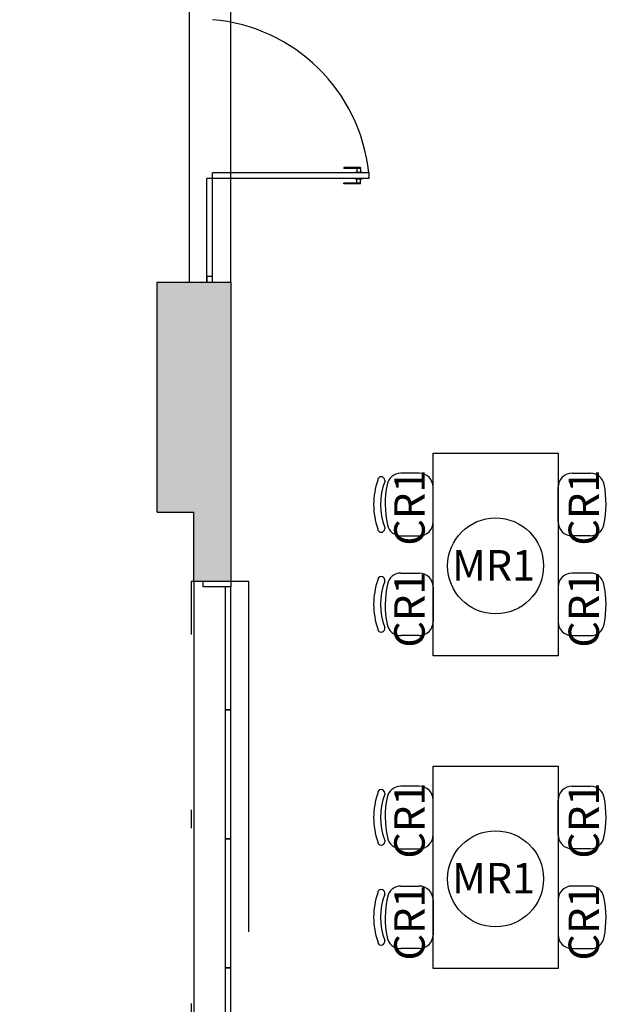
# Model space of a CAD drawing. Units: millimetres. Extents: x 2193 to 2267, y 1332 to 1460.
# Drawn here: x 2233 to 2236, y 1429 to 1434 of the extents above; entities that cross this region are included whole.
import ezdxf

# ---------------------------------------------------------------- set-up
doc = ezdxf.new("R2010")
doc.units = ezdxf.units.MM
doc.linetypes.add('DASHDOT', pattern=[25.399999999999995, 12.7, -6.349999999999999, 0, -6.349999999999999])
for name, color, linetype in [('01', 1, 'Continuous'), ('AR-ALV', 5, 'Continuous'), ('AR-ESQ', 2, 'Continuous'), ('ARQ_HIDRO', 4, 'Continuous'), ('BL-MOB-01', 1, 'Continuous'), ('CAIXAS', 2, 'Continuous'), ('HATCH', 13, 'Continuous'), ('Layout', 1, 'Continuous'), ('PORTAL_LAYER', 1, 'Continuous')]:
    doc.layers.add(name, color=color, linetype=linetype)
doc.styles.add('ESC-50-A50', font='arial.ttf', dxfattribs={"height": 0.25})
pattern_1 = [(0, (0, 0), (0, 6.985), [5.08, -1.905]), (90, (0, 0), (-6.985, 4.277078946022131e-16), [5.08, -1.905])]

msp = doc.modelspace()

# ---------------------------------------------------------------- hatches: boundary and pattern name
at = {"layer": '01'}
h = msp.add_hatch(dxfattribs=at)
h.set_pattern_fill('ANGLE', color=253)
h.set_pattern_definition(pattern_1)
h.paths.add_polyline_path([(2233.798180240277, 1432.467479869471), (2233.59816966006, 1432.467478176452), (2233.59818024027, 1431.217548860777), (2233.798180240277, 1431.217548860777)])
h = msp.add_hatch(dxfattribs=at)
h.set_pattern_fill('ANGLE', color=253)
h.set_pattern_definition(pattern_1)
h.paths.add_polyline_path([(2233.798180240277, 1432.467478176452), (2233.59816966006, 1432.467478176452), (2233.59818024027, 1431.217548860777), (2233.798180240277, 1431.217548860777)])
h = msp.add_hatch(dxfattribs=at)
h.set_pattern_fill('ANGLE', color=253)
h.set_pattern_definition(pattern_1)
h.paths.add_polyline_path([(2233.798180240277, 1432.467478176452), (2233.59816966006, 1432.467478176452), (2233.59818024027, 1431.217548860777), (2233.798180240277, 1431.217548860777)])
at = {"layer": 'ARQ_HIDRO'}
h = msp.add_hatch(color=253, dxfattribs=at)
h.dxf.hatch_style = 1
h.paths.add_polyline_path([(2231.748137264855, 1452.91748156231), (2231.748137264855, 1453.11748156231), (2231.198137264855, 1453.11748156231), (2231.198137264855, 1452.91748156231)])
h.paths.add_polyline_path([(2239.798169753211, 1454.117789655681), (2240.198169842423, 1454.117789655681), (2240.198137030411, 1453.11741595579), (2240.348169800684, 1453.11741595579), (2240.348137171051, 1452.91741595579), (2240.148169477647, 1452.917415954804), (2240.14816984244, 1452.114948764469), (2239.99816984244, 1452.114948764469), (2239.998169842428, 1453.917481562311), (2239.79816984244, 1453.917481562311)])
h.paths.add_polyline_path([(2242.998170039613, 1454.117789655681), (2242.598169950401, 1454.117789655681), (2242.598202762414, 1453.11741595579), (2242.448169992141, 1453.11741595579), (2242.448202621773, 1452.91741595579), (2242.648170315178, 1452.917415954804), (2242.648169950384, 1452.114948764469), (2242.798169950384, 1452.114948764469), (2242.798169950396, 1453.917481562311), (2242.998169950384, 1453.917481562311)])
h.paths.add_polyline_path([(2251.04816984244, 1452.91748156231), (2251.04816984244, 1453.11748156231), (2251.59816984244, 1453.11748156231), (2251.59816984244, 1452.91748156231)])
h.paths.add_polyline_path([(2250.798293468714, 1447.767484708576), (2250.798286900735, 1447.967484772015), (2251.598305777895, 1447.967484772021), (2251.598305777918, 1445.067510516885), (2250.79829471552, 1445.067558319364), (2250.798306663137, 1445.267510838319), (2251.398182203054, 1445.267484054375), (2251.398293827211, 1447.767511728722)])
h.paths.add_polyline_path([(2245.145769767988, 1447.817481562312), (2245.145769767988, 1447.967481562313), (2248.798169950384, 1447.967481562314), (2248.798169950384, 1448.417481562311), (2248.948169950384, 1448.417481562311), (2248.948169950384, 1447.967481562314), (2249.198169947257, 1447.967481562314), (2249.198169947257, 1447.567481562313), (2249.048169947258, 1447.567481562313), (2249.048169947258, 1447.817481562312), (2247.798170041584, 1447.817482627923), (2247.798169308443, 1446.957481561988), (2247.648169964859, 1446.957481561988), (2247.648169964859, 1447.817481562312)], flags=17)
h.paths.add_polyline_path([(2242.798169950384, 1450.719948764469), (2242.648169535793, 1450.719948764469), (2242.648169535793, 1449.669726648106), (2242.798169950384, 1449.669726648106)], flags=17)
h.paths.add_polyline_path([(2239.99816984244, 1450.719948764469), (2240.148170257031, 1450.719948764469), (2240.148170257031, 1449.669726648106), (2239.99816984244, 1449.669726648106)], flags=17)
h.paths.add_polyline_path([(2237.650570024837, 1447.817481562312), (2237.650570024837, 1447.967481562313), (2233.99816984244, 1447.967481562314), (2233.99816984244, 1448.417481562311), (2233.84816984244, 1448.417481562311), (2233.84816984244, 1447.967481562314), (2233.598169845567, 1447.967481562314), (2233.598169845567, 1447.567481562313), (2233.748169845567, 1447.567481562313), (2233.748169845567, 1447.817481562312), (2234.99816975124, 1447.817482627923), (2234.998170484382, 1446.957481561988), (2235.148169827965, 1446.957481561988), (2235.148169827965, 1447.817481562312)], flags=17)
h.paths.add_polyline_path([(2231.998252415009, 1447.767484708576), (2231.998258982988, 1447.967484772015), (2231.198240105828, 1447.967484772021), (2231.198240105805, 1445.067510516885), (2231.998251168204, 1445.067558319364), (2231.998239220587, 1445.267510838319), (2231.398363680669, 1445.267484054375), (2231.398252056512, 1447.767511728722)])
h.paths.add_polyline_path([(2233.748169845568, 1445.467481562311), (2233.598169845567, 1445.467481562312), (2233.598169845568, 1445.067481562311), (2233.84816984244, 1445.067481562311), (2233.84816984244, 1444.767481562312), (2233.99816984244, 1444.767481562312), (2233.99816984244, 1445.067481562311), (2239.048160179652, 1445.067481562311), (2239.048160179652, 1444.967481562311), (2239.198160179652, 1444.967481562311), (2239.198160179652, 1445.067481562312), (2240.148169842196, 1445.067481561773), (2240.148169842424, 1445.467481562311), (2239.998169842424, 1445.467481562311), (2239.998169842424, 1445.217481562311), (2238.69816984244, 1445.217481562311), (2238.69816984244, 1446.017481562312), (2238.548169842441, 1446.017481562312), (2238.548170074284, 1445.217481562308), (2233.748169845568, 1445.217481562308)], flags=17)
h.paths.add_polyline_path([(2244.248169843371, 1446.017481562313), (2244.098169843371, 1446.017481562313), (2244.098169843371, 1445.217481562313), (2242.79816984244, 1445.217481562313), (2242.79816984244, 1445.467481562311), (2242.648169842425, 1445.467481562271), (2242.648169842425, 1443.817374111969), (2242.79816984244, 1443.817374111969), (2242.79816984244, 1445.067481562313), (2244.098169843372, 1445.067481562313), (2244.098169843372, 1444.217481562311), (2244.248169842184, 1444.217481562311), (2244.248169842184, 1445.067481562313), (2248.798169842441, 1445.067481562313), (2248.798169842441, 1444.767481562312), (2248.94816984244, 1444.767481562312), (2248.94816984244, 1445.067481562312), (2249.198169842441, 1445.067481562313), (2249.19816984244, 1445.467481562312), (2249.04816984244, 1445.467481562313), (2249.04816984244, 1445.217481562313), (2244.248169843371, 1445.21748156231)], flags=17)
h.paths.add_polyline_path([(2233.84816984244, 1442.667481562311), (2233.84816984244, 1442.217481562311), (2236.848160179652, 1442.217481562311), (2236.848160179652, 1440.567481562311), (2239.048160179652, 1440.567481562311), (2239.048160179652, 1439.967481557655), (2239.198160179093, 1439.967481566968), (2239.198160179093, 1441.302481562647), (2239.048160181608, 1441.302481564509), (2239.048160181608, 1440.717481562311), (2236.998160179652, 1440.717481562311), (2236.998160179652, 1442.217481562311), (2238.77316984244, 1442.217481562311), (2238.77316984244, 1442.202481562311), (2239.048160180351, 1442.202481562311), (2239.048160181049, 1442.152481562646), (2239.198160181049, 1442.152481564468), (2239.198160181049, 1442.432481561974), (2239.048160181049, 1442.432481561974), (2239.048160181049, 1442.382481562311), (2238.77316984244, 1442.382481562311), (2238.77316984244, 1442.367481562311), (2236.998160179653, 1442.367481562311), (2236.998160179653, 1443.867481562311), (2239.048160179652, 1443.867481566371), (2239.048160181608, 1443.282481560112), (2239.198160181049, 1443.282481561976), (2239.198160179404, 1444.122481561268), (2239.048160179652, 1444.122481561268), (2239.048160179652, 1444.017481562311), (2236.848160179652, 1444.017481562311), (2236.848160179652, 1442.367481562311), (2233.99816984244, 1442.367481562311), (2233.99816984244, 1442.667481562311)], flags=17)
h.paths.add_polyline_path([(2248.94816984244, 1442.667481562311), (2248.79816984244, 1442.667481562311), (2248.79816984244, 1442.367481562311), (2244.24816984244, 1442.367481562311), (2244.24816984244, 1442.467481562311), (2244.09816984244, 1442.467481571625), (2244.09816984244, 1442.367481562311), (2242.64816984244, 1442.367481562311), (2242.648169842441, 1439.967481562304), (2242.798169842441, 1439.967481562304), (2242.798169842441, 1442.217481562311), (2248.94816984244, 1442.217481562311)], flags=17)
h.paths.add_polyline_path([(2249.64816984244, 1439.917481562312), (2249.64816984244, 1440.117481562312), (2248.798169842441, 1440.117481562311), (2248.798169842441, 1439.01748156231), (2245.953070024839, 1439.01748156231), (2245.953070024839, 1438.867481562311), (2249.118169842439, 1438.867481562307), (2249.118169842441, 1439.917481562312)], flags=17)
h.paths.add_polyline_path([(2251.04816984244, 1439.917482263055), (2251.04816984244, 1440.117482263055), (2251.59816984244, 1440.117482263055), (2251.59816984244, 1439.917482263055)])
h.paths.add_polyline_path([(2243.953070024841, 1438.867481562312), (2243.95307002484, 1439.017481562312), (2242.97316984244, 1439.017481562305), (2242.97316984244, 1439.04248156231), (2242.79816984244, 1439.042481562311), (2242.798169842441, 1439.117481562304), (2242.64816984151, 1439.117481571617), (2242.64816984244, 1438.867481562313)], flags=17)
h.paths.add_polyline_path([(2233.99816984244, 1436.117482309799), (2233.798160270851, 1436.117482309799), (2233.798160270851, 1435.317481562307), (2235.79816984244, 1435.317481562307), (2235.79816984244, 1435.467481562311), (2233.99816984244, 1435.467481562311)], flags=17)
h.paths.add_polyline_path([(2231.74816984244, 1440.117481427984), (2231.74816984244, 1439.917481427984), (2231.19816984244, 1439.917481427984), (2231.19816984244, 1440.117481427984)])
h.paths.add_polyline_path([(2231.74816984244, 1431.217547167848), (2231.74816984244, 1431.417547167848), (2231.19816984244, 1431.417547167848), (2231.19816984244, 1431.217547167848)])
h.paths.add_polyline_path([(2244.948187505704, 1430.561963485481), (2245.098169282711, 1430.561963488598), (2245.098187494989, 1432.317481865799), (2245.698169849942, 1432.317481928554), (2245.698169834938, 1432.467481562309), (2242.648169840639, 1432.467481562309), (2242.64816957198, 1432.039725499299), (2242.798169838838, 1432.039725498552), (2242.798169838838, 1432.317481559945), (2244.948182642337, 1432.317476072853)], flags=17)
h.paths.add_polyline_path([(2247.098169834938, 1432.467481866081), (2247.09816984244, 1432.317481866081), (2248.79816984244, 1432.317481866035), (2248.798169375717, 1431.217481562097), (2249.64816984244, 1431.217480776609), (2249.648169882722, 1431.417480607545), (2249.118169919907, 1431.417481085524), (2249.118169828708, 1432.467482040287)], flags=17)
h.paths.add_polyline_path([(2251.048170207234, 1431.217480861565), (2251.048170207234, 1431.417480861565), (2251.598170207234, 1431.417480861565), (2251.598170207234, 1431.217480861565)])
h.paths.add_polyline_path([(2244.448169840578, 1429.561971209941), (2244.948089381227, 1429.561969135011), (2244.948089376282, 1429.461969426492), (2245.098089380055, 1429.461969419075), (2245.098089380669, 1429.561969134937), (2245.648169751695, 1429.561969134665), (2245.648169751769, 1429.71196949104), (2245.098169751769, 1429.711969387318), (2245.098169282847, 1429.861963482413), (2244.948187497971, 1429.861963485506), (2244.948187496124, 1429.711951778459), (2244.44816984244, 1429.711951778459)], flags=17)
h.paths.add_polyline_path([(2242.64816957198, 1429.939725498552), (2242.79816957198, 1429.939725498552), (2242.798170162543, 1429.711969434843), (2243.59816984244, 1429.711969434842), (2243.59817023138, 1429.561971509213), (2242.79816984244, 1429.561969434842), (2242.798170018829, 1429.46196943391), (2242.648169595605, 1429.461969426493)], flags=17)
h.paths.add_polyline_path([(2242.648169884557, 1428.611969425562), (2242.798169682375, 1428.611969425562), (2242.798169682375, 1428.489744113333), (2242.648169884557, 1428.489744113333)], flags=16)
h.paths.add_polyline_path([(2243.647777342264, 1426.267518878708), (2242.798169879781, 1426.267518819666), (2242.798169879781, 1426.389744113334), (2242.648169862904, 1426.389744113334), (2242.648169862904, 1426.267518819667), (2242.548169842416, 1426.267518819667), (2242.548169833103, 1426.117518819667), (2242.648169842432, 1426.117518819666), (2242.64816984242, 1424.267048130473), (2240.14816984244, 1424.267048130492), (2240.148169842417, 1426.267518819946), (2239.52816984244, 1426.267481562313), (2239.52816984244, 1426.097386755335), (2239.998169842447, 1426.097386755334), (2239.998169573992, 1422.967481554767), (2240.148169988658, 1422.967481554767), (2240.148169988658, 1424.117048130538), (2242.648169842421, 1424.117048130538), (2242.648169842417, 1423.367481562301), (2242.798169842318, 1423.3674815623), (2242.798169896417, 1424.117048130537), (2243.313269167441, 1424.11704809336), (2243.313269167442, 1424.267048093368), (2242.79816984244, 1424.26704809379), (2242.798169843958, 1426.117518730312), (2243.647777342264, 1426.117518821438)], flags=17)
h.paths.add_polyline_path([(2241.548169842416, 1426.26751881992), (2241.698169842416, 1426.26751881992), (2241.698169842416, 1426.117518819667), (2241.548169842416, 1426.117518819667)], flags=16)
h.paths.add_polyline_path([(2248.948169842254, 1422.997481562882), (2248.948169842254, 1424.482283030185), (2248.798169547017, 1424.482283030184), (2248.79816947313, 1424.267048130491), (2246.748151248084, 1424.267048130517), (2246.748151248084, 1424.482283474692), (2246.598167204564, 1424.482283474692), (2246.598167204564, 1424.267048130492), (2244.748169795605, 1424.267045166134), (2244.748169894219, 1426.117481561411), (2244.848169843372, 1426.117481511957), (2244.84816984244, 1426.26748151233), (2244.498185899669, 1426.267518726195), (2244.49816994618, 1426.117481511957), (2244.598169895333, 1426.117481509313), (2244.598169895334, 1424.11704813049), (2246.598151217955, 1424.11704813049), (2246.598151217955, 1423.367481562299), (2246.748151217955, 1423.367481562299), (2246.748151217955, 1424.117048130491), (2248.798169463258, 1424.117048130491), (2248.798169842813, 1422.997481562561)], flags=17)
h.paths.add_polyline_path([(2245.698562447288, 1426.267518769637), (2245.698562449151, 1426.117518770196), (2246.598163208652, 1426.117518770196), (2246.598167204564, 1425.902283474692), (2246.748167204563, 1425.902283474692), (2246.748167204563, 1426.117518866168), (2246.848167204564, 1426.117556123501), (2246.848167204564, 1426.267518843104)], flags=17)
h.paths.add_polyline_path([(2247.59816984244, 1426.267556122942), (2247.598169844303, 1426.1175561235), (2248.798169547016, 1426.117517929878), (2248.798169547017, 1425.902283030184), (2248.948169883708, 1425.902283030184), (2248.948170416453, 1426.617518867105), (2248.79816984244, 1426.617518864498), (2248.798158976043, 1426.267518866501)], flags=17)
h.paths.add_polyline_path([(2248.948169330246, 1427.467518867292), (2248.79816984244, 1427.467518870149), (2248.798172951111, 1427.567518866264), (2247.598170712568, 1427.567557083237), (2247.598175372575, 1427.717557082533), (2248.798169847122, 1427.717559508141), (2248.798169374571, 1427.939744598074), (2248.948169374572, 1427.939744598074)], flags=17)
h.paths.add_polyline_path([(2250.798293768417, 1426.267484637904), (2251.598306077598, 1426.267510910217), (2251.598306077621, 1423.367510382558), (2250.798295012385, 1423.367510704038), (2250.798306962839, 1423.567510703992), (2251.398182502757, 1423.567483920048), (2251.398294126914, 1426.067511594395), (2250.798293768417, 1426.067511594395)])
h.paths.add_polyline_path([(2239.998169826645, 1421.867481552683), (2240.148169842434, 1421.867481552683), (2240.148169842434, 1420.937080926031), (2239.998169826645, 1420.937080926031)], flags=17)
h.paths.add_polyline_path([(2247.698169840578, 1421.867481561741), (2247.69816984244, 1421.7174815623), (2248.798169841209, 1421.717481562299), (2248.798169841209, 1421.517514365072), (2248.948169841209, 1421.517514365072), (2248.948169841209, 1421.717415956763), (2249.59816984244, 1421.717415956763), (2249.59816984244, 1421.867481562299), (2248.948169841209, 1421.867481570304), (2248.948169845391, 1421.967481560758), (2248.79816984244, 1421.967481562605), (2248.79816984244, 1421.867481562299)], flags=17)
h.paths.add_polyline_path([(2246.74816984244, 1417.41770121453), (2246.59816984244, 1417.41770121453), (2246.59816984244, 1421.8674815623), (2246.848169840578, 1421.867481562672), (2246.848169840578, 1421.7174815623), (2246.74816984244, 1421.7174815623)], flags=17)
h.paths.add_polyline_path([(2248.698172595392, 1417.417547167845), (2248.698167089487, 1417.217393121311), (2248.99816984244, 1417.217393121311), (2248.99816984244, 1418.21748156231), (2249.64816984244, 1418.21748156231), (2249.64816984244, 1418.41748156231), (2248.948169841209, 1418.41748156231), (2248.948169841209, 1420.117514365073), (2248.798169841209, 1420.117514365073), (2248.798169841209, 1417.417547167845)], flags=17)
h.paths.add_polyline_path([(2251.04816984244, 1418.417481562307), (2251.04816984244, 1418.217481562307), (2251.59816984244, 1418.217481562307), (2251.59816984244, 1418.417481562307)])
h.paths.add_polyline_path([(2233.798170024837, 1426.641269152547), (2233.998183688233, 1426.641269152547), (2233.998183688233, 1422.99255944335), (2233.798170024837, 1422.99255944335)], flags=17)
h.paths.add_polyline_path([(2231.74816984244, 1418.417547167848), (2231.74816984244, 1418.217547167848), (2231.19816984244, 1418.217547167848), (2231.19816984244, 1418.417547167848)])
h.paths.add_polyline_path([(2231.99825241501, 1426.267484637904), (2231.198240105828, 1426.267510910217), (2231.198240105806, 1423.367510382558), (2231.998251171041, 1423.367510704038), (2231.998239220587, 1423.567510703992), (2231.39836368067, 1423.567483920048), (2231.398252056513, 1426.067511594395), (2231.99825241501, 1426.067511594395)])
edge = h.paths.add_edge_path()
edge.add_line((2234.198169751241, 1454.117635608995), (2233.79816992065, 1454.117635713221))
edge.add_line((2233.79816992065, 1454.117635713221), (2233.798169660044, 1453.117481562311))
edge.add_line((2233.798169660044, 1453.117481562311), (2233.148137264855, 1453.117481308288))
edge.add_line((2233.148137264855, 1453.117481308288), (2233.148137330728, 1452.917481477351))
edge.add_line((2233.148137330728, 1452.917481477351), (2233.99816984244, 1452.917481562311))
edge.add_line((2233.99816984244, 1452.917481562311), (2233.998169842446, 1453.917481562311))
edge.add_line((2233.998169842446, 1453.917481562311), (2234.198169751241, 1453.917481562311))
edge.add_line((2234.198169751241, 1453.917481562311), (2234.198169751241, 1454.117635608995))
edge.add_line((2248.598443133783, 1454.117635608995), (2248.998442964375, 1454.117635713221))
edge.add_line((2248.998442964375, 1454.117635713221), (2248.998443224981, 1453.117481562311))
edge.add_line((2248.998443224981, 1453.117481562311), (2249.648475620169, 1453.117481308288))
edge.add_line((2249.648475620169, 1453.117481308288), (2249.648475554297, 1452.917481477351))
edge.add_line((2249.648475554297, 1452.917481477351), (2248.798443042584, 1452.917481562311))
edge.add_line((2248.798443042584, 1452.917481562311), (2248.798443042579, 1453.917481562311))
edge.add_line((2248.798443042579, 1453.917481562311), (2248.598443133783, 1453.917481562311))
edge.add_line((2248.598443133783, 1453.917481562311), (2248.598443133783, 1454.117635608995))
edge.add_line((2242.798202343659, 1448.819726649036), (2242.798202343657, 1447.967481562312))
edge.add_line((2242.798202343657, 1447.967481562312), (2244.348169950384, 1447.967481562312))
edge.add_line((2244.348169950384, 1447.967481562312), (2244.348169950384, 1447.817481562312))
edge.add_line((2244.348169950384, 1447.817481562312), (2244.248169950384, 1447.817481562307))
edge.add_line((2244.248169950384, 1447.817481562307), (2244.248169950384, 1447.169526572383))
edge.add_line((2244.248169950384, 1447.169526572383), (2244.098169951348, 1447.169526572383))
edge.add_line((2244.098169951348, 1447.169526572383), (2244.098169951348, 1447.817481562312))
edge.add_line((2244.098169951348, 1447.817481562312), (2242.798169950401, 1447.817481562312))
edge.add_line((2242.798169950401, 1447.817481562312), (2242.798169950401, 1447.567481562312))
edge.add_line((2242.798169950401, 1447.567481562312), (2242.648169950401, 1447.567481562312))
edge.add_line((2242.648169950401, 1447.567481562312), (2242.648169535234, 1448.819725744838))
edge.add_line((2242.648169535234, 1448.819725744838), (2242.798169535234, 1448.819725735525))
edge.add_line((2239.998137449165, 1448.819726649036), (2239.998137449167, 1447.967481562312))
edge.add_line((2239.998137449167, 1447.967481562312), (2238.44816984244, 1447.967481562312))
edge.add_line((2238.44816984244, 1447.967481562312), (2238.44816984244, 1447.817481562312))
edge.add_line((2238.44816984244, 1447.817481562312), (2238.54816984244, 1447.817481562307))
edge.add_line((2238.54816984244, 1447.817481562307), (2238.54816984244, 1447.169526572383))
edge.add_line((2238.54816984244, 1447.169526572383), (2238.698169841476, 1447.169526572383))
edge.add_line((2238.698169841476, 1447.169526572383), (2238.698169841476, 1447.817481562312))
edge.add_line((2238.698169841476, 1447.817481562312), (2239.998169842424, 1447.817481562312))
edge.add_line((2239.998169842424, 1447.817481562312), (2239.998169842424, 1447.567481562312))
edge.add_line((2239.998169842424, 1447.567481562312), (2240.148169842423, 1447.567481562312))
edge.add_line((2240.148169842423, 1447.567481562312), (2240.14817025759, 1448.819725744838))
edge.add_line((2240.14817025759, 1448.819725744838), (2239.99817025759, 1448.819725735525))
edge.add_line((2233.148137264855, 1440.117481562312), (2233.148169933636, 1439.917474210623))
edge.add_line((2233.148169933636, 1439.917474210623), (2233.798160270851, 1439.917474210623))
edge.add_line((2233.798160270851, 1439.917474210623), (2233.798169933638, 1438.2174823098))
edge.add_line((2233.798169933638, 1438.2174823098), (2233.998169842441, 1438.2174823098))
edge.add_line((2233.998169842441, 1438.2174823098), (2233.998169842441, 1438.867481562311))
edge.add_line((2233.998169842441, 1438.867481562311), (2239.998169841932, 1438.867481562311))
edge.add_line((2239.998169841932, 1438.867481562311), (2239.998169841927, 1435.467481562311))
edge.add_line((2239.998169841927, 1435.467481562311), (2238.19816984244, 1435.467481562314))
edge.add_line((2238.19816984244, 1435.467481562314), (2238.19816984244, 1435.317481562311))
edge.add_line((2238.19816984244, 1435.317481562311), (2240.14816984244, 1435.317481562312))
edge.add_line((2240.14816984244, 1435.317481562312), (2240.14816984244, 1439.017481562311))
edge.add_line((2240.14816984244, 1439.017481562311), (2239.198160179652, 1439.017481562311))
edge.add_line((2239.198160179652, 1439.017481562311), (2239.198160180025, 1439.117481562311))
edge.add_line((2239.198160180025, 1439.117481562311), (2239.048160179652, 1439.117481562311))
edge.add_line((2239.048160179652, 1439.117481562311), (2239.048160179652, 1439.017480861572))
edge.add_line((2239.048160179652, 1439.017480861572), (2233.998160179653, 1439.017481562311))
edge.add_line((2233.998160179653, 1439.017481562311), (2233.99816984244, 1440.117481562312))
edge.add_line((2233.99816984244, 1440.117481562312), (2233.148137287534, 1440.117342719781))
edge.add_line((2239.49817122716, 1432.467482407096), (2239.498170447275, 1432.317486355562))
edge.add_line((2239.498170447275, 1432.317486355562), (2239.998164504412, 1432.317539701674))
edge.add_line((2239.998164504412, 1432.317539701674), (2239.998636891324, 1428.417511335546))
edge.add_line((2239.998636891324, 1428.417511335546), (2239.498169477647, 1428.417450716947))
edge.add_line((2239.498169477647, 1428.417450716947), (2239.498180733427, 1428.267449765327))
edge.add_line((2239.498180733427, 1428.267449765327), (2241.398175727788, 1428.267494476308))
edge.add_line((2241.398175727788, 1428.267494476308), (2241.398161014406, 1428.517592563476))
edge.add_line((2241.398161014406, 1428.517592563476), (2241.248175725112, 1428.517583739775))
edge.add_line((2241.248175725112, 1428.517583739775), (2241.248175725112, 1428.417592573482))
edge.add_line((2241.248175725112, 1428.417592573482), (2240.14816984244, 1428.417518042812))
edge.add_line((2240.14816984244, 1428.417518042812), (2240.148176686319, 1432.317483492659))
edge.add_line((2240.148176686319, 1432.317483492659), (2241.248181608156, 1432.317481562309))
edge.add_line((2241.248181608156, 1432.317481562309), (2241.248181608156, 1432.217413934983))
edge.add_line((2241.248181608156, 1432.217413934983), (2241.398175725485, 1432.217413934983))
edge.add_line((2241.398175725485, 1432.217413934983), (2241.39817583667, 1432.467481562309))
edge.add_line((2241.39817583667, 1432.467481562309), (2239.49817122716, 1432.467482407096))
edge.add_line((2246.848170714431, 1427.567557082305), (2246.848170679284, 1427.717518893748))
edge.add_line((2246.848170679284, 1427.717518893748), (2246.748169842444, 1427.717518274394))
edge.add_line((2246.748169842444, 1427.717518274394), (2246.748158418864, 1429.561969397811))
edge.add_line((2246.748158418864, 1429.561969397811), (2248.798169374571, 1429.561969397811))
edge.add_line((2248.798169374571, 1429.561969397811), (2248.798169374571, 1429.339744598073))
edge.add_line((2248.798169374571, 1429.339744598073), (2248.948169330246, 1429.33974459826))
edge.add_line((2248.948169330246, 1429.33974459826), (2248.948169330246, 1429.817481562097))
edge.add_line((2248.948169330246, 1429.817481562097), (2248.798169375717, 1429.817481562097))
edge.add_line((2248.798169375717, 1429.817481562097), (2248.798169374571, 1429.711969393866))
edge.add_line((2248.798169374571, 1429.711969393866), (2246.598171611361, 1429.711969385559))
edge.add_line((2246.598171611361, 1429.711969385559), (2246.598171615892, 1428.51196924191))
edge.add_line((2246.598171615892, 1428.51196924191), (2245.098089375109, 1428.511969316088))
edge.add_line((2245.098089375109, 1428.511969316088), (2245.098089380054, 1428.611969418144))
edge.add_line((2245.098089380054, 1428.611969418144), (2244.948089245783, 1428.611969425561))
edge.add_line((2244.948089245783, 1428.611969425561), (2244.948089233747, 1428.361969321352))
edge.add_line((2244.948089233747, 1428.361969321352), (2246.598171608475, 1428.36196924191))
edge.add_line((2246.598171608475, 1428.36196924191), (2246.598171794671, 1427.567518835155))
edge.add_line((2246.598171794671, 1427.567518835155), (2246.84817071444, 1427.567518893748))
edge.add_line((2242.998169975395, 1417.417617307029), (2242.998169980913, 1417.217617307031))
edge.add_line((2242.998169980913, 1417.217617307031), (2242.598169884197, 1417.217617307031))
edge.add_line((2242.598169884197, 1417.217617307031), (2242.598169884197, 1418.217481653509))
edge.add_line((2242.598169884197, 1418.217481653509), (2242.448169884196, 1418.21748156231))
edge.add_line((2242.448169884196, 1418.21748156231), (2242.448202607634, 1418.41748156231))
edge.add_line((2242.448202607634, 1418.41748156231), (2242.648169884197, 1418.41748156231))
edge.add_line((2242.648169884197, 1418.41748156231), (2242.648169960794, 1419.017514410549))
edge.add_line((2242.648169960794, 1419.017514410549), (2242.798169815016, 1419.017579925143))
edge.add_line((2242.798169815016, 1419.017579925143), (2242.798169884196, 1417.417481653508))
edge.add_line((2242.798169884196, 1417.417481653508), (2242.998169975395, 1417.417481653508))
edge.add_line((2239.798169751241, 1417.417617307029), (2239.798169745723, 1417.217617307031))
edge.add_line((2239.798169745723, 1417.217617307031), (2240.19816984244, 1417.217617307031))
edge.add_line((2240.19816984244, 1417.217617307031), (2240.19816984244, 1418.217481653509))
edge.add_line((2240.19816984244, 1418.217481653509), (2240.34816984244, 1418.21748156231))
edge.add_line((2240.34816984244, 1418.21748156231), (2240.348137119003, 1418.41748156231))
edge.add_line((2240.348137119003, 1418.41748156231), (2240.14816984244, 1418.41748156231))
edge.add_line((2240.14816984244, 1418.41748156231), (2240.14816984244, 1419.537015418969))
edge.add_line((2240.14816984244, 1419.537015418969), (2239.998169988218, 1419.537080933563))
edge.add_line((2239.998169988218, 1419.537080933563), (2239.99816984244, 1417.417481653508))
edge.add_line((2239.99816984244, 1417.417481653508), (2239.798169751241, 1417.417481653508))
edge.add_line((2233.998183779434, 1418.792559443349), (2233.798015818518, 1418.792552101632))
edge.add_line((2233.798015818518, 1418.792552101632), (2233.798170127064, 1418.41748156231))
edge.add_line((2233.798170127064, 1418.41748156231), (2233.148137264855, 1418.41748156231))
edge.add_line((2233.148137264855, 1418.41748156231), (2233.148137264855, 1418.21748156231))
edge.add_line((2233.148137264855, 1418.21748156231), (2233.798169933638, 1418.217481505851))
edge.add_line((2233.798169933638, 1418.217481505851), (2233.798678945172, 1417.217344766619))
edge.add_line((2233.798678945172, 1417.217344766619), (2234.198169751241, 1417.21761730703))
edge.add_line((2234.198169751241, 1417.21761730703), (2234.198169845046, 1417.417548109875))
edge.add_line((2234.198169845046, 1417.417548109875), (2233.998169842441, 1417.417548113147))
edge.add_line((2233.998169842441, 1417.417548113147), (2233.998119410074, 1418.792559440988))
h.paths.add_polyline_path([(2233.598176537342, 1431.217711384214), (2233.798180240277, 1431.217548860777), (2233.797875502978, 1430.842534712042), (2233.998183688233, 1430.842535559768), (2233.998183688233, 1432.467481562313), (2233.598176537342, 1432.467479869439)], flags=17)

# ---------------------------------------------------------------- linework, layer by layer
at = {"color": 1}
for p, q in [((2233.773189319248, 1432.46748135086), (2233.773164983345, 1435.342481562461)), ((2233.998164961482, 1432.467481562313), (2233.998164983345, 1435.317481562307)), ((2234.613170914331, 1433.089982085924), (2234.613170914331, 1433.084982086967)), ((2234.703170914182, 1433.089982085924), (2234.613170914331, 1433.089982085924)), ((2234.703170914182, 1433.084982086967), (2234.613170914331, 1433.084982086967)), ((2234.675670914331, 1433.062982086155), (2234.675670914331, 1433.059982086595)), ((2234.71067091448, 1433.062982087087), (2234.675670914331, 1433.062982086155)), ((2234.683170914629, 1433.084982086967), (2234.683170914629, 1433.062982087087)), ((2234.703170914182, 1433.089982085924), (2234.703170914182, 1433.062982086155)), ((2234.71067091448, 1433.062982087087), (2234.71067091448, 1433.059982085663)), ((2234.613170914331, 1432.999981715519), (2234.613170914331, 1433.004981714476)), ((2234.703170914182, 1433.004981714476), (2234.613170914331, 1433.004981714476)), ((2234.703170914182, 1432.999981715519), (2234.613170914331, 1432.999981715519)), ((2234.675670914331, 1433.026981715288), (2234.675670914331, 1433.029981714848)), ((2234.71067091448, 1433.026981714356), (2234.675670914331, 1433.026981715288)), ((2234.683170914629, 1433.004981714476), (2234.683170914629, 1433.026981714356)), ((2234.703170914182, 1432.999981714587), (2234.703170914182, 1433.026981714356)), ((2234.71067091448, 1433.026981714356), (2234.71067091448, 1433.029981714848)), ((2233.797875503667, 1430.842535559768), (2233.798029550352, 1426.642535559768))]:
    msp.add_line(p, q, dxfattribs=at)
msp.add_arc((2233.821305220219, 1432.963815529031), 0.9318411998484895, 5.923504481848349, 85.2687779821111, dxfattribs=at)
at = {"layer": 'AR-ALV'}
for p, q in [((2233.598169660059, 1432.467478176452), (2233.99816984244, 1432.467481562313)), ((2233.598180240284, 1431.217547167848), (2233.598169660045, 1432.467479869383)), ((2233.99816984244, 1432.467481562313), (2233.99816984244, 1430.842535559768)), ((2233.598180240284, 1431.217547167848), (2233.798180240277, 1431.217548860777)), ((2233.798183414632, 1430.842535559768), (2233.798180240277, 1431.217548860777)), ((2233.797875503667, 1430.842535559768), (2233.998183688233, 1430.842535559768)), ((2233.798183414632, 1430.842535559768), (2233.798183414632, 1430.842535559768))]:
    msp.add_line(p, q, dxfattribs=at)
at = {"layer": 'AR-ESQ'}
for p, q in [((2233.898164965005, 1433.029981714848), (2233.898164965005, 1433.059982086595)), ((2234.748170914108, 1433.059982086595), (2233.898164965005, 1433.059982086595)), ((2234.748170914108, 1433.059982086595), (2234.748170914108, 1433.029981714848)), ((2233.868164965098, 1432.467481562313), (2233.868164965098, 1433.029981714848)), ((2233.898164965099, 1433.029981714848), (2233.868164965098, 1433.029981714755)), ((2233.898164965099, 1432.467481562313), (2233.898164965099, 1433.029981714848)), ((2234.748170914108, 1433.029981714848), (2233.898164965005, 1433.029981714848))]:
    msp.add_line(p, q, dxfattribs=at)
msp.add_lwpolyline([(2233.848183688232, 1430.81126915245), (2233.848183688232, 1430.842535559768), (2233.998183688233, 1430.842535559768), (2233.998183688233, 1430.81126915245)], close=True, dxfattribs=at)
for points in [[(2233.998183597036, 1430.141269152547), (2233.998183597036, 1430.81126915245), (2233.968183597036, 1430.81126915245), (2233.968183597036, 1430.142535559768), (2233.998183597036, 1430.142535559768)], [(2233.998183597035, 1429.441269152547), (2233.998183597035, 1430.142535559768), (2233.968183597035, 1430.142535559768), (2233.968183597035, 1429.442535559768), (2233.998183597035, 1429.442535559768)], [(2233.998183597036, 1428.741269152547), (2233.998183597035, 1429.442535559768), (2233.968183597035, 1429.442535559768), (2233.968183597035, 1428.742535559768), (2233.998183597036, 1428.742535559768)], [(2233.998183597036, 1428.041269152547), (2233.998183597036, 1428.742535559768), (2233.968183597035, 1428.742535559768), (2233.968183597036, 1428.042535559768), (2233.998183597036, 1428.042535559768)]]:
    msp.add_lwpolyline(points, dxfattribs=at)
at = {"layer": 'BL-MOB-01'}
for p, q in [((2234.815727599591, 1431.409938020957), (2234.815727599591, 1431.409938020957)), ((2234.83461648848, 1431.391049132068), (2234.83461648848, 1431.384578625666)), ((2235.022168845824, 1431.428828188532), (2234.921584290129, 1431.428826909846)), ((2235.853279956935, 1431.428828188532), (2235.95386451263, 1431.428826909845)), ((2235.097724401379, 1431.164383744088), (2235.09772440138, 1431.353272632977)), ((2235.77772440138, 1431.164383744087), (2235.77772440138, 1431.353272632977)), ((2234.83461648848, 1431.133075194025), (2234.83461648848, 1431.126604687623)), ((2234.815727599591, 1431.107715798734), (2234.815727599591, 1431.107715798734)), ((2234.92289375564, 1431.088828188532), (2235.022168845824, 1431.088828188532)), ((2235.952555047119, 1431.088828188532), (2235.853279956935, 1431.088828188532)), ((2234.815727599591, 1430.86751881532), (2234.815727599591, 1430.86751881532)), ((2234.83461648848, 1430.842159420029), (2234.83461648848, 1430.848629926432)), ((2234.92289375564, 1430.886406425523), (2235.022168845824, 1430.886406425523)), ((2235.952555047119, 1430.886406425523), (2235.853279956935, 1430.886406425523)), ((2235.097724401379, 1430.810850869967), (2235.09772440138, 1430.621961981078)), ((2235.77772440138, 1430.810850869967), (2235.77772440138, 1430.621961981078)), ((2234.83461648848, 1430.584185481987), (2234.83461648848, 1430.590655988389)), ((2234.815727599591, 1430.565296593098), (2234.815727599591, 1430.565296593098)), ((2235.022168845824, 1430.546406425522), (2234.921584290129, 1430.546407704209)), ((2235.853279956935, 1430.546406425523), (2235.95386451263, 1430.54640770421)), ((2235.022168845824, 1429.728828188533), (2234.921584290129, 1429.728826909846)), ((2235.853279956935, 1429.728828188532), (2235.95386451263, 1429.728826909846)), ((2234.815727599591, 1429.709938020957), (2234.815727599591, 1429.709938020957)), ((2234.83461648848, 1429.691049132068), (2234.83461648848, 1429.684578625666)), ((2235.097724401379, 1429.464383744088), (2235.09772440138, 1429.653272632977)), ((2235.77772440138, 1429.464383744088), (2235.77772440138, 1429.653272632977)), ((2234.815727599591, 1429.407715798735), (2234.815727599591, 1429.407715798735)), ((2234.83461648848, 1429.433075194026), (2234.83461648848, 1429.426604687623)), ((2234.92289375564, 1429.388828188532), (2235.022168845824, 1429.388828188532)), ((2235.952555047119, 1429.388828188532), (2235.853279956935, 1429.388828188532)), ((2234.92289375564, 1429.186406425523), (2235.022168845824, 1429.186406425523)), ((2235.952555047119, 1429.186406425523), (2235.853279956935, 1429.186406425523)), ((2234.815727599591, 1429.167518815321), (2234.815727599591, 1429.167518815321)), ((2234.83461648848, 1429.14215942003), (2234.83461648848, 1429.148629926432)), ((2235.097724401379, 1429.110850869967), (2235.09772440138, 1428.921961981079)), ((2235.77772440138, 1429.110850869968), (2235.77772440138, 1428.921961981079)), ((2234.815727599591, 1428.865296593098), (2234.815727599591, 1428.865296593098)), ((2234.83461648848, 1428.884185481988), (2234.83461648848, 1428.890655988389)), ((2235.022168845824, 1428.846406425523), (2234.921584290129, 1428.846407704209)), ((2235.853279956935, 1428.846406425523), (2235.95386451263, 1428.84640770421))]:
    msp.add_line(p, q, dxfattribs=at)
for points in [[(2235.777724401379, 1431.537617307027), (2235.777724401379, 1430.437617307027), (2235.097724401379, 1430.437617307027), (2235.097724401379, 1431.537617307027)], [(2235.777724401379, 1429.837617307028), (2235.777724401379, 1428.737617307028), (2235.097724401379, 1428.737617307028), (2235.097724401379, 1429.837617307028)]]:
    msp.add_lwpolyline(points, close=True, dxfattribs=at)
for centre, radius, start, end in [((2235.181460642894, 1431.258826909846), 0.4067145765429884, 161.0284687154295, 198.9715312845827), ((2234.815727599591, 1431.391049132068), 0.01888888888888993, 90, 180.0000000000128), ((2235.181460642894, 1431.258826909846), 0.3689367987652086, 160.0713956451488, 199.928604354851), ((2234.815727599591, 1431.391049132068), 0.01888888888888993, 1.302755197527456e-11, 90), ((2234.921584290129, 1431.35327135429), 0.07555555555555973, 90, 169.4539931762151), ((2235.022168845824, 1431.353272632976), 0.07555555555555973, 1.302755197527456e-11, 90), ((2235.853279956935, 1431.353272632977), 0.07555555555555973, 89.99999999997395, 180), ((2235.95386451263, 1431.35327135429), 0.07555555555555973, 10.5460068237849, 89.99999999997395), ((2235.404892222065, 1431.263294051069), 0.567167671117406, 169.4539931762151, 191.6070486859005), ((2235.470556580694, 1431.263294051069), 0.567167671117406, 348.3929513140994, 10.5460068237849), ((2234.815727599591, 1431.126604687624), 0.01888888888888993, 180.0000000000128, 270), ((2234.815727599591, 1431.126604687624), 0.01888888888888993, 270, 1.302755197527456e-11), ((2234.923333325991, 1431.164382465401), 0.07555555555555973, 191.6070486859005, 270), ((2235.022168845824, 1431.164383744088), 0.07555555555555973, 270, 1.302755197527456e-11), ((2235.853279956935, 1431.164383744087), 0.07555555555555973, 180, 269.9999999999739), ((2235.952115476768, 1431.164382465401), 0.07555555555555973, 269.9999999999739, 348.3929513140994), ((2235.181460642894, 1430.716407704209), 0.4067145765429884, 161.0284687154172, 198.9715312845702), ((2234.815727599591, 1430.848629926431), 0.01888888888888993, 89.99999999997395, 179.999999999987), ((2234.815727599591, 1430.848629926431), 0.01888888888888993, 359.999999999987, 89.99999999997395), ((2234.923333325991, 1430.810852148654), 0.07555555555555973, 89.99999999997395, 168.3929513140995), ((2235.022168845824, 1430.810850869967), 0.07555555555555973, 359.999999999987, 89.99999999997395), ((2235.853279956935, 1430.810850869967), 0.07555555555555973, 90, 180), ((2235.952115476768, 1430.810852148654), 0.07555555555555973, 11.6070486859005, 90), ((2235.181460642894, 1430.716407704209), 0.3689367987652086, 160.0713956451488, 199.928604354851), ((2235.404892222065, 1430.711940562986), 0.567167671117406, 168.3929513140995, 190.5460068237847), ((2235.470556580694, 1430.711940562986), 0.567167671117406, 349.4539931762151, 11.6070486859005), ((2234.815727599591, 1430.584185481987), 0.01888888888888993, 179.999999999987, 270), ((2234.815727599591, 1430.584185481987), 0.01888888888888993, 270, 359.999999999987), ((2234.921584290129, 1430.621963259765), 0.07555555555555973, 190.5460068237847, 270), ((2235.022168845824, 1430.621961981079), 0.07555555555555973, 270, 359.999999999987), ((2235.853279956935, 1430.621961981078), 0.07555555555555973, 180, 270), ((2235.95386451263, 1430.621963259765), 0.07555555555555973, 270, 349.4539931762151), ((2234.921584290129, 1429.65327135429), 0.07555555555555973, 90, 169.4539931762151), ((2235.022168845824, 1429.653272632976), 0.07555555555555973, 1.302755197527456e-11, 90), ((2235.853279956935, 1429.653272632977), 0.07555555555555973, 89.99999999997395, 180), ((2235.95386451263, 1429.65327135429), 0.07555555555555973, 10.5460068237849, 89.99999999997395), ((2235.181460642894, 1429.558826909846), 0.4067145765429884, 161.0284687154295, 198.9715312845827), ((2234.815727599591, 1429.691049132068), 0.01888888888888993, 90, 180.0000000000128), ((2235.181460642894, 1429.558826909846), 0.3689367987652086, 160.0713956451488, 199.928604354851), ((2234.815727599591, 1429.691049132068), 0.01888888888888993, 1.302755197527456e-11, 90), ((2235.404892222065, 1429.56329405107), 0.567167671117406, 169.4539931762151, 191.6070486859005), ((2235.470556580694, 1429.56329405107), 0.567167671117406, 348.3929513140994, 10.5460068237849), ((2235.022168845824, 1429.464383744088), 0.07555555555555973, 270, 1.302755197527456e-11), ((2235.853279956935, 1429.464383744088), 0.07555555555555973, 180, 269.9999999999739), ((2234.815727599591, 1429.426604687624), 0.01888888888888993, 180.0000000000128, 270), ((2234.815727599591, 1429.426604687624), 0.01888888888888993, 270, 1.302755197527456e-11), ((2234.923333325991, 1429.464382465401), 0.07555555555555973, 191.6070486859005, 270), ((2235.952115476768, 1429.464382465401), 0.07555555555555973, 269.9999999999739, 348.3929513140994), ((2234.923333325991, 1429.110852148654), 0.07555555555555973, 89.99999999997395, 168.3929513140995), ((2235.022168845824, 1429.110850869967), 0.07555555555555973, 359.999999999987, 89.99999999997395), ((2235.853279956935, 1429.110850869968), 0.07555555555555973, 90, 180), ((2235.952115476768, 1429.110852148654), 0.07555555555555973, 11.6070486859005, 90), ((2235.181460642894, 1429.01640770421), 0.4067145765429884, 161.0284687154172, 198.9715312845702), ((2234.815727599591, 1429.148629926432), 0.01888888888888993, 89.99999999997395, 179.999999999987), ((2235.181460642894, 1429.01640770421), 0.3689367987652086, 160.0713956451488, 199.928604354851), ((2234.815727599591, 1429.148629926432), 0.01888888888888993, 359.999999999987, 89.99999999997395), ((2235.404892222065, 1429.011940562986), 0.567167671117406, 168.3929513140995, 190.5460068237848), ((2235.470556580694, 1429.011940562986), 0.567167671117406, 349.4539931762151, 11.6070486859005), ((2235.022168845824, 1428.921961981079), 0.07555555555555973, 270, 359.999999999987), ((2235.853279956935, 1428.921961981079), 0.07555555555555973, 180, 270), ((2234.815727599591, 1428.884185481988), 0.01888888888888993, 179.999999999987, 270), ((2234.815727599591, 1428.884185481988), 0.01888888888888993, 270, 359.999999999987), ((2234.921584290129, 1428.921963259765), 0.07555555555555973, 190.5460068237848, 270), ((2235.95386451263, 1428.921963259765), 0.07555555555555973, 270, 349.4539931762151)]:
    msp.add_arc(centre, radius, start, end, dxfattribs=at)
at = {"layer": 'CAIXAS'}
msp.add_lwpolyline([(2233.868164965098, 1432.467481562313), (2233.8981649651, 1432.467481562313), (2233.8981649651, 1432.497481562313), (2233.868164965098, 1432.497481562313)], close=True, dxfattribs=at)
at = {"layer": 'HATCH', "color": 1, "linetype": 'DASHDOT', "ltscale": 0.15}
msp.add_lwpolyline([(2233.784471162146, 1430.842535559768), (2234.093651542441, 1430.842535559768), (2234.093651542441, 1426.642535559768), (2233.784471162146, 1426.642535559768)], close=True, dxfattribs=at)
at = {"layer": 'Layout'}
for centre in [(2235.437540565369, 1430.925358932213), (2235.437540565369, 1429.225358932214)]:
    msp.add_circle(centre, 0.2607263622823237, dxfattribs=at)

# ---------------------------------------------------------------- texts
at = {"layer": 'PORTAL_LAYER', "lineweight": 100, "style": 'ESC-50-A50'}
for p in [(2235.052007313026, 1431.035487660305), (2235.999607332567, 1431.035487660305), (2235.052007313026, 1430.481681793422), (2235.999607332567, 1430.481681793422), (2235.052007313026, 1429.335487660305), (2235.999607332567, 1429.335487660305), (2235.052007313026, 1428.781681793422), (2235.999607332567, 1428.781681793422)]:
    msp.add_text('CR1', height=0.165375, rotation=90, dxfattribs=at).set_placement(p)
for p in [(2235.200690440617, 1430.845851423743), (2235.200690440617, 1429.145851423743)]:
    msp.add_text('MR1', height=0.165375, dxfattribs=at).set_placement(p)

doc.saveas('drawing.dxf')
